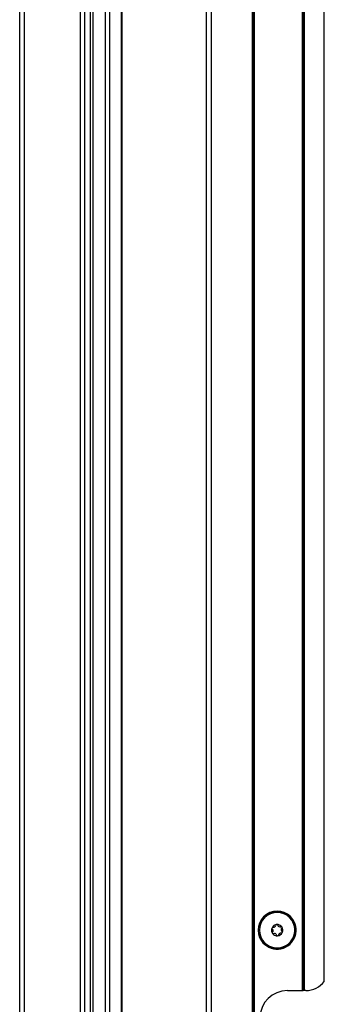
# Model space of a CAD drawing. Units: inches. Extents: x 16 to 137, y 16 to 139.
# Drawn here: x 112 to 116, y 73 to 86 of the extents above; entities that cross this region are included whole.
import ezdxf

# ---------------------------------------------------------------- set-up
doc = ezdxf.new("R2010")
doc.units = ezdxf.units.IN
doc.header["$MEASUREMENT"] = 0

msp = doc.modelspace()

# ---------------------------------------------------------------- linework, layer by layer
at = {"color": 7, "linetype": 'Continuous', "lineweight": 25}
for p, q in [((112.783, 92.07), (112.783, 19.71)), ((112.843, 92.07), (112.843, 19.71)), ((113.004, 19.71), (113.004, 92.07)), ((113.014, 19.71), (113.014, 92.07)), ((114.164, 19.71), (114.164, 92.07)), ((114.224, 92.07), (114.224, 19.71)), ((114.789, 19.71), (114.789, 92.07)), ((114.799, 92.07), (114.799, 19.71)), ((114.809, 92.07), (114.809, 19.71)), ((115.469, 73.138), (115.469, 91.526)), ((115.479, 73.138), (115.479, 91.516)), ((115.489, 91.506), (115.489, 73.138)), ((115.764, 73.263), (115.764, 91.206)), ((111.621, 19.71), (111.621, 90.96)), ((111.683, 90.96), (111.683, 19.71)), ((112.446, 19.71), (112.446, 90.96)), ((112.504, 90.96), (112.504, 19.71)), ((112.586, 19.71), (112.586, 90.96)), ((112.616, 90.96), (112.616, 19.71)), ((115.323, 74.095), (115.335, 74.103)), ((115.335, 74.103), (115.337, 74.104)), ((114.911, 73.816), (114.91, 73.815)), ((114.923, 73.825), (114.911, 73.816)), ((115.264, 73.138), (115.469, 73.138)), ((115.469, 73.138), (115.479, 73.138)), ((115.489, 73.138), (115.479, 73.138)), ((115.514, 73.138), (115.489, 73.138))]:
    msp.add_line(p, q, dxfattribs=at)
for centre, radius, start, end in [((115.123, 73.96), 0.258, 34.0556, 214.0556), ((115.123, 73.96), 0.256, 34.0556, 214.0556), ((115.123, 73.96), 0.241, 34.0556, 214.0556), ((115.123, 73.96), 0.258, 214.0556, 34.0556), ((115.123, 73.96), 0.256, 214.0556, 34.0556), ((115.123, 73.96), 0.241, 214.0556, 34.0556), ((115.123, 73.96), 0.0775, 34.0556, 214.0556), ((115.119, 74.025), 0.0125, 94.0556, 173.9364), ((115.119, 74.025), 0.0125, 34.0556, 94.0556), ((115.119, 74.025), 0.0125, 14.1747, 34.0556), ((115.065, 73.988), 0.0125, 154.0556, 233.9364), ((115.065, 73.988), 0.0125, 74.1747, 154.0556), ((115.07, 73.923), 0.0125, 134.1747, 214.0556), ((115.04, 73.954), 0.03, 34.0556, 53.9364), ((115.123, 73.96), 0.0775, 214.0556, 34.0556), ((115.07, 73.923), 0.0125, 214.0556, 293.9364), ((115.04, 73.954), 0.03, 314.1747, 34.0556), ((115.077, 74.029), 0.03, 254.1747, 353.9364), ((115.087, 73.884), 0.03, 34.0556, 113.9364), ((115.087, 73.884), 0.03, 14.1747, 34.0556), ((115.16, 74.035), 0.03, 194.1747, 293.9364), ((115.17, 73.89), 0.03, 74.1747, 173.9364), ((115.177, 73.996), 0.0125, 34.0556, 113.9364), ((115.207, 73.966), 0.03, 134.1747, 233.9364), ((115.182, 73.931), 0.0125, 254.1747, 334.0556), ((115.177, 73.996), 0.0125, 314.1747, 34.0556), ((115.182, 73.931), 0.0125, 34.0556, 53.9364), ((115.182, 73.931), 0.0125, 334.0556, 34.0556), ((115.128, 73.895), 0.0125, 194.1747, 274.0556), ((115.128, 73.895), 0.0125, 274.0556, 353.9364), ((115.514, 73.45), 0.312, 270, 323.1301), ((115.264, 72.763), 0.375, 90, 180)]:
    msp.add_arc(centre, radius, start, end, dxfattribs=at)

doc.saveas('drawing.dxf')
